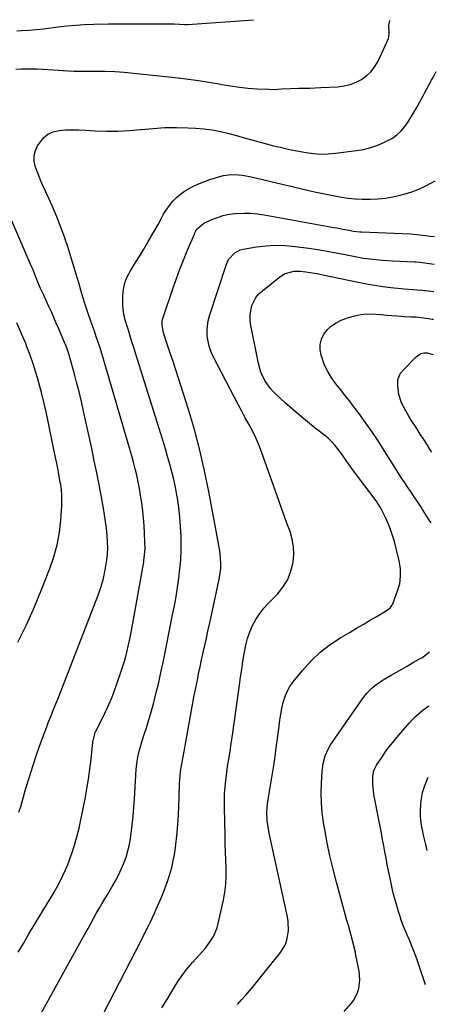
# Model space of a CAD drawing. Units: inches. Extents: x 1920876 to 1926204, y 384959 to 390238.
# Drawn here: x 1925994 to 1926204, y 389714 to 390209 of the extents above; entities that cross this region are included whole.
import ezdxf

# ---------------------------------------------------------------- set-up
doc = ezdxf.new("R2010")
doc.units = ezdxf.units.IN
doc.header["$MEASUREMENT"] = 0
doc.layers.add('7', color=7, linetype='Continuous')
doc.layers.add('8', color=7, linetype='Continuous')

msp = doc.modelspace()

# ---------------------------------------------------------------- linework, layer by layer
at = {"layer": '7', "color": 18}
for points in [[(1925992.87, 390203.04, 1848), (1925995.25, 390203.2, 1848), (1925998.94, 390203.43, 1848), (1926000.79, 390203.56, 1848), (1926004.47, 390203.91, 1848), (1926006.31, 390204.14, 1848), (1926013.46, 390205.08, 1848), (1926017.96, 390205.59, 1848), (1926022.47, 390206, 1848), (1926026.98, 390206.27, 1848), (1926031.51, 390206.43, 1848), (1926038.99, 390206.58, 1848), (1926040.56, 390206.59, 1848), (1926044.51, 390206.55, 1848), (1926045.3, 390206.55, 1848), (1926071.13, 390206.67, 1848), (1926072.02, 390206.66, 1848), (1926074.69, 390206.52, 1848), (1926077.23, 390206.3, 1848), (1926078.37, 390206.28, 1848), (1926078.75, 390206.3, 1848), (1926111.76, 390208.69, 1848)], [(1925993.55, 389740.23, 1852), (1925996.19, 389744.63, 1852), (1925998.84, 389749.03, 1852), (1926008.38, 389764.84, 1852), (1926010, 389767.58, 1852), (1926011.59, 389770.33, 1852), (1926013.14, 389773.11, 1852), (1926014.66, 389775.91, 1852), (1926016.09, 389778.75, 1852), (1926017.43, 389781.63, 1852), (1926018.63, 389784.57, 1852), (1926019.74, 389787.55, 1852), (1926020.53, 389789.84, 1852), (1926021.88, 389794.02, 1852), (1926023.12, 389798.23, 1852), (1926024.18, 389802.49, 1852), (1926025.13, 389806.78, 1852), (1926027.23, 389817.25, 1852), (1926028.15, 389822.21, 1852), (1926028.97, 389827.17, 1852), (1926029.66, 389832.17, 1852), (1926030.25, 389837.17, 1852), (1926031.15, 389845.79, 1852), (1926031.84, 389849.26, 1852), (1926032.34, 389850.59, 1852), (1926032.63, 389851.24, 1852), (1926036.37, 389858.82, 1852), (1926037.08, 389860.28, 1852), (1926038.5, 389863.2, 1852), (1926040.51, 389867.63, 1852), (1926041.67, 389870.65, 1852), (1926045.04, 389880.34, 1852), (1926046.2, 389883.86, 1852), (1926047.27, 389887.41, 1852), (1926048.21, 389891, 1852), (1926049.06, 389894.61, 1852), (1926049.82, 389898.24, 1852), (1926050.56, 389901.88, 1852), (1926051.25, 389905.52, 1852), (1926051.92, 389909.18, 1852), (1926056.2, 389933.49, 1852), (1926056.47, 389935.08, 1852), (1926056.91, 389938.27, 1852), (1926057.32, 389943.09, 1852), (1926057.29, 389946.31, 1852), (1926057.1, 389950.74, 1852), (1926056.88, 389954.51, 1852), (1926056.6, 389958.27, 1852), (1926056.2, 389962.01, 1852), (1926055.73, 389965.76, 1852), (1926055.11, 389969.88, 1852), (1926054.54, 389973.2, 1852), (1926053.88, 389976.51, 1852), (1926053.16, 389979.81, 1852), (1926052.37, 389983.09, 1852), (1926051.55, 389986.37, 1852), (1926050.66, 389989.62, 1852), (1926049.74, 389992.87, 1852), (1926036.43, 390038.21, 1852), (1926035.58, 390041.02, 1852), (1926034.7, 390043.82, 1852), (1926033.77, 390046.61, 1852), (1926032.82, 390049.39, 1852), (1926031.85, 390052.16, 1852), (1926030.88, 390054.94, 1852), (1926029.93, 390057.71, 1852), (1926028.98, 390060.5, 1852), (1926028.46, 390062.06, 1852), (1926027.28, 390065.63, 1852), (1926026.13, 390069.22, 1852), (1926025.04, 390072.82, 1852), (1926023.99, 390076.43, 1852), (1926023.22, 390079.16, 1852), (1926021.76, 390084.13, 1852), (1926020.25, 390089.08, 1852), (1926018.65, 390094.01, 1852), (1926017, 390098.92, 1852), (1926016.95, 390099.05, 1852), (1926015.16, 390103.98, 1852), (1926013.27, 390108.87, 1852), (1926011.24, 390113.7, 1852), (1926009.12, 390118.5, 1852), (1926006.28, 390124.65, 1852), (1926005.14, 390127.23, 1852), (1926004.06, 390129.85, 1852), (1926003.06, 390132.49, 1852), (1926002.12, 390135.16, 1852), (1926001.62, 390137.81, 1852), (1926001.58, 390140.4, 1852), (1926002.21, 390142.91, 1852), (1926003.29, 390145.37, 1852), (1926006.24, 390149.32, 1852), (1926008.52, 390151.22, 1852), (1926011.23, 390152.4, 1852), (1926014.24, 390153.1, 1852), (1926017.52, 390153.3, 1852), (1926020.79, 390153.41, 1852), (1926024.07, 390153.36, 1852), (1926027.35, 390153.22, 1852), (1926032.25, 390152.9, 1852), (1926037.97, 390152.69, 1852), (1926043.69, 390152.68, 1852), (1926049.4, 390152.99, 1852), (1926055.11, 390153.51, 1852), (1926055.44, 390153.55, 1852), (1926061.32, 390154.1, 1852), (1926067.2, 390154.45, 1852), (1926073.09, 390154.49, 1852), (1926078.99, 390154.34, 1852), (1926082.61, 390154.16, 1852), (1926086.87, 390153.8, 1852), (1926091.1, 390153.27, 1852), (1926095.29, 390152.47, 1852), (1926099.46, 390151.49, 1852), (1926103.23, 390150.48, 1852), (1926107.73, 390149.25, 1852), (1926112.22, 390147.96, 1852), (1926114.46, 390147.32, 1852), (1926118.97, 390146.12, 1852), (1926121.23, 390145.56, 1852), (1926125.14, 390144.61, 1852), (1926127.94, 390143.97, 1852), (1926130.73, 390143.36, 1852), (1926133.54, 390142.8, 1852), (1926136.36, 390142.28, 1852), (1926138.35, 390141.93, 1852), (1926142.01, 390141.43, 1852), (1926145.7, 390141.19, 1852), (1926149.4, 390141.23, 1852), (1926153.08, 390141.56, 1852), (1926163.51, 390142.9, 1852), (1926167.16, 390143.55, 1852), (1926170.74, 390144.42, 1852), (1926174.23, 390145.64, 1852), (1926177.64, 390147.09, 1852), (1926181.6, 390149.24, 1852), (1926183.91, 390150.89, 1852), (1926185.95, 390152.85, 1852), (1926187.81, 390155.03, 1852), (1926189.49, 390157.41, 1852), (1926191.09, 390159.83, 1852), (1926192.6, 390162.32, 1852), (1926194.03, 390164.85, 1852), (1926201.27, 390178.3, 1852), (1926201.75, 390179.18, 1852), (1926202.73, 390180.93, 1852), (1926203.67, 390182.66, 1852)], [(1926004.92, 389709.34, 1854), (1926027.28, 389749.69, 1854), (1926028.66, 389752.18, 1854), (1926030.04, 389754.66, 1854), (1926031.43, 389757.14, 1854), (1926032.82, 389759.62, 1854), (1926034.23, 389762.1, 1854), (1926035.65, 389764.56, 1854), (1926037.09, 389767.01, 1854), (1926038.54, 389769.45, 1854), (1926040.79, 389773.2, 1854), (1926042.42, 389776.05, 1854), (1926043.95, 389778.96, 1854), (1926045.35, 389781.93, 1854), (1926046.65, 389784.94, 1854), (1926047.77, 389788.03, 1854), (1926048.72, 389791.15, 1854), (1926049.44, 389794.34, 1854), (1926050.01, 389797.57, 1854), (1926050.31, 389799.78, 1854), (1926050.85, 389804.16, 1854), (1926051.33, 389808.54, 1854), (1926051.71, 389812.93, 1854), (1926052.03, 389817.32, 1854), (1926052.93, 389831.97, 1854), (1926053.36, 389836.17, 1854), (1926053.71, 389838.25, 1854), (1926054.63, 389842.37, 1854), (1926055.81, 389846.43, 1854), (1926057.07, 389850.06, 1854), (1926058.04, 389852.89, 1854), (1926058.96, 389855.72, 1854), (1926059.8, 389858.58, 1854), (1926060.6, 389861.45, 1854), (1926061.71, 389865.65, 1854), (1926062.98, 389870.65, 1854), (1926064.19, 389875.65, 1854), (1926065.31, 389880.68, 1854), (1926066.37, 389885.73, 1854), (1926071.19, 389909.71, 1854), (1926072.07, 389914.3, 1854), (1926072.9, 389918.89, 1854), (1926073.64, 389923.5, 1854), (1926074.32, 389928.12, 1854), (1926074.86, 389932.76, 1854), (1926075.25, 389937.4, 1854), (1926075.42, 389942.05, 1854), (1926075.45, 389946.72, 1854), (1926075.41, 389949.25, 1854), (1926075.21, 389954.03, 1854), (1926074.88, 389958.8, 1854), (1926074.32, 389963.55, 1854), (1926073.61, 389968.28, 1854), (1926073.34, 389969.85, 1854), (1926072.59, 389973.77, 1854), (1926071.77, 389977.67, 1854), (1926070.82, 389981.55, 1854), (1926069.79, 389985.4, 1854), (1926068.68, 389989.24, 1854), (1926067.55, 389993.07, 1854), (1926066.39, 389996.89, 1854), (1926065.21, 390000.71, 1854), (1926052.54, 390041.14, 1854), (1926051.64, 390044.01, 1854), (1926050.75, 390046.88, 1854), (1926049.86, 390049.76, 1854), (1926048.97, 390052.63, 1854), (1926047.87, 390056.16, 1854), (1926047.23, 390058.39, 1854), (1926046.26, 390062.91, 1854), (1926046.15, 390065.22, 1854), (1926046.21, 390069.79, 1854), (1926046.53, 390073.15, 1854), (1926047.21, 390076.41, 1854), (1926048.41, 390079.51, 1854), (1926049.97, 390082.51, 1854), (1926052.6, 390086.72, 1854), (1926054.67, 390090.09, 1854), (1926056.7, 390093.48, 1854), (1926058.72, 390096.88, 1854), (1926063.97, 390105.87, 1854), (1926065.72, 390109.33, 1854), (1926066.58, 390111.07, 1854), (1926067.08, 390111.89, 1854), (1926069.59, 390115.41, 1854), (1926071.25, 390117.44, 1854), (1926073.05, 390119.31, 1854), (1926075.07, 390120.96, 1854), (1926077.22, 390122.46, 1854), (1926080.98, 390124.64, 1854), (1926083.84, 390126.07, 1854), (1926086.79, 390127.29, 1854), (1926089.81, 390128.36, 1854), (1926094.82, 390129.95, 1854), (1926096.67, 390130.43, 1854), (1926100.44, 390130.94, 1854), (1926104.27, 390130.83, 1854), (1926106.18, 390130.63, 1854), (1926109.96, 390129.93, 1854), (1926142.39, 390122.28, 1854), (1926145.78, 390121.51, 1854), (1926149.19, 390120.79, 1854), (1926152.6, 390120.13, 1854), (1926156.02, 390119.51, 1854), (1926159.46, 390119.02, 1854), (1926162.91, 390118.65, 1854), (1926166.37, 390118.48, 1854), (1926170.53, 390118.46, 1854), (1926174.34, 390118.66, 1854), (1926178.12, 390119.04, 1854), (1926181.86, 390119.7, 1854), (1926185.58, 390120.54, 1854), (1926187.97, 390121.17, 1854), (1926191.44, 390122.24, 1854), (1926194.83, 390123.48, 1854), (1926198.12, 390124.99, 1854), (1926201.33, 390126.68, 1854), (1926203.03, 390127.75, 1854)], [(1926031.59, 389700.12, 1856), (1926054.83, 389745.07, 1856), (1926056.96, 389749.23, 1856), (1926059.05, 389753.42, 1856), (1926060.07, 389755.52, 1856), (1926062.04, 389759.76, 1856), (1926062.99, 389761.9, 1856), (1926065.1, 389766.71, 1856), (1926066.41, 389769.85, 1856), (1926067.64, 389773.02, 1856), (1926068.77, 389776.23, 1856), (1926069.83, 389779.46, 1856), (1926070.73, 389782.74, 1856), (1926071.51, 389786.04, 1856), (1926072.1, 389789.38, 1856), (1926072.57, 389792.74, 1856), (1926073.39, 389800.26, 1856), (1926073.81, 389804.7, 1856), (1926074.16, 389809.15, 1856), (1926074.38, 389813.61, 1856), (1926074.53, 389818.07, 1856), (1926074.66, 389824.98, 1856), (1926074.75, 389827, 1856), (1926075.19, 389831.04, 1856), (1926075.53, 389833.04, 1856), (1926076.89, 389840.18, 1856), (1926077.06, 389841.11, 1856), (1926077.38, 389842.96, 1856), (1926077.54, 389843.89, 1856), (1926080.18, 389858.92, 1856), (1926081.03, 389863.65, 1856), (1926081.91, 389868.36, 1856), (1926082.83, 389873.07, 1856), (1926083.78, 389877.78, 1856), (1926084.24, 389880.01, 1856), (1926084.99, 389883.59, 1856), (1926085.76, 389887.17, 1856), (1926086.54, 389890.75, 1856), (1926087.33, 389894.32, 1856), (1926088.13, 389897.9, 1856), (1926088.92, 389901.47, 1856), (1926089.71, 389905.05, 1856), (1926090.48, 389908.63, 1856), (1926094.58, 389927.69, 1856), (1926094.9, 389929.44, 1856), (1926095.32, 389932.97, 1856), (1926095.41, 389934.75, 1856), (1926095.31, 389938.3, 1856), (1926094.85, 389941.82, 1856), (1926089.35, 389971.65, 1856), (1926087.23, 389982.08, 1856), (1926084.86, 389992.45, 1856), (1926082.11, 390002.73, 1856), (1926079.1, 390012.94, 1856), (1926075.36, 390024.85, 1856), (1926074.02, 390029.06, 1856), (1926072.66, 390033.26, 1856), (1926071.26, 390037.44, 1856), (1926069.85, 390041.62, 1856), (1926067.63, 390048.11, 1856), (1926066.41, 390052.04, 1856), (1926065.88, 390055.53, 1856), (1926065.98, 390057.29, 1856), (1926066.15, 390058.15, 1856), (1926066.39, 390059, 1856), (1926071.43, 390074.05, 1856), (1926073.06, 390078.72, 1856), (1926074.77, 390083.36, 1856), (1926076.58, 390087.96, 1856), (1926078.48, 390092.53, 1856), (1926082.11, 390101, 1856), (1926082.25, 390101.31, 1856), (1926082.65, 390102.24, 1856), (1926083.37, 390103.38, 1856), (1926086.94, 390106.4, 1856), (1926090.88, 390108.24, 1856), (1926093.72, 390109.38, 1856), (1926096.61, 390110.32, 1856), (1926099.59, 390110.94, 1856), (1926102.62, 390111.35, 1856), (1926106.88, 390111.55, 1856), (1926110.34, 390111.52, 1856), (1926113.79, 390111.21, 1856), (1926117.22, 390110.72, 1856), (1926152.22, 390104.34, 1856), (1926153.73, 390104.06, 1856), (1926156.74, 390103.47, 1856), (1926159.64, 390102.87, 1856), (1926162.05, 390102.47, 1856), (1926165.31, 390102.19, 1856), (1926166.13, 390102.15, 1856), (1926190.71, 390101.11, 1856), (1926193.95, 390100.85, 1856), (1926198.26, 390100.26, 1856), (1926200.47, 390099.95, 1856), (1926202.7, 390099.78, 1856)], [(1926065.78, 389712.26, 1858), (1926068.59, 389716.84, 1858), (1926071.75, 389722.12, 1858), (1926074.2, 389726, 1858), (1926076.84, 389729.75, 1858), (1926078.23, 389731.57, 1858), (1926081.17, 389735.08, 1858), (1926084.52, 389738.66, 1858), (1926087.64, 389742.24, 1858), (1926090.45, 389746.06, 1858), (1926091.66, 389748.09, 1858), (1926093.49, 389752.39, 1858), (1926094.12, 389754.66, 1858), (1926096.66, 389766.3, 1858), (1926097.37, 389770.33, 1858), (1926097.88, 389774.37, 1858), (1926098.07, 389778.43, 1858), (1926098.05, 389782.52, 1858), (1926097.88, 389786.62, 1858), (1926097.73, 389790.71, 1858), (1926097.6, 389794.81, 1858), (1926097.5, 389798.92, 1858), (1926097.17, 389812.77, 1858), (1926097.17, 389816.24, 1858), (1926097.27, 389819.71, 1858), (1926097.52, 389823.17, 1858), (1926097.88, 389826.63, 1858), (1926098.37, 389830.48, 1858), (1926098.79, 389833.53, 1858), (1926099.56, 389838.2, 1858), (1926100.02, 389841.02, 1858), (1926100.66, 389845.26, 1858), (1926101.06, 389848.09, 1858), (1926104.79, 389874.45, 1858), (1926105.35, 389878.39, 1858), (1926105.93, 389882.32, 1858), (1926106.52, 389886.25, 1858), (1926107.12, 389890.18, 1858), (1926107.95, 389894.52, 1858), (1926108.83, 389897.88, 1858), (1926110.01, 389901.13, 1858), (1926111.39, 389904.33, 1858), (1926113.06, 389907.38, 1858), (1926114.92, 389910.3, 1858), (1926117.05, 389913.03, 1858), (1926119.37, 389915.62, 1858), (1926123.83, 389920.16, 1858), (1926126.58, 389923.52, 1858), (1926128.85, 389927.12, 1858), (1926130.43, 389931.07, 1858), (1926131.53, 389935.26, 1858), (1926131.68, 389936.13, 1858), (1926132.02, 389940.05, 1858), (1926131.95, 389943.93, 1858), (1926131.27, 389947.75, 1858), (1926130.19, 389951.54, 1858), (1926128.8, 389955.29, 1858), (1926127.42, 389959.05, 1858), (1926126.05, 389962.82, 1858), (1926124.7, 389966.59, 1858), (1926115.82, 389991.61, 1858), (1926114.46, 389995.16, 1858), (1926112.98, 389998.65, 1858), (1926111.32, 390002.06, 1858), (1926109.55, 390005.42, 1858), (1926107.71, 390008.74, 1858), (1926105.88, 390012.08, 1858), (1926104.1, 390015.44, 1858), (1926102.33, 390018.81, 1858), (1926091.44, 390039.85, 1858), (1926090.39, 390042.22, 1858), (1926089.53, 390044.64, 1858), (1926088.97, 390047.15, 1858), (1926088.59, 390049.72, 1858), (1926088.53, 390052.31, 1858), (1926088.67, 390054.88, 1858), (1926089.11, 390057.42, 1858), (1926089.76, 390059.93, 1858), (1926098, 390085.34, 1858), (1926099.31, 390088.17, 1858), (1926102.45, 390091.6, 1858), (1926105.16, 390092.99, 1858), (1926106.66, 390093.39, 1858), (1926113.27, 390094.51, 1858), (1926118.15, 390095.1, 1858), (1926123.03, 390095.4, 1858), (1926127.92, 390095.25, 1858), (1926132.82, 390094.81, 1858), (1926139.64, 390093.87, 1858), (1926144.21, 390093.19, 1858), (1926148.78, 390092.44, 1858), (1926153.32, 390091.6, 1858), (1926157.86, 390090.7, 1858), (1926162.07, 390089.82, 1858), (1926164.5, 390089.35, 1858), (1926166.93, 390088.93, 1858), (1926171.84, 390088.31, 1858), (1926176.78, 390087.88, 1858), (1926181.72, 390087.59, 1858), (1926192.67, 390087.11, 1858), (1926193.33, 390087.07, 1858), (1926195.29, 390086.87, 1858), (1926197.9, 390086.48, 1858), (1926202.54, 390085.9, 1858)], [(1926201.02, 389955.88, 1862), (1926199.97, 389957.56, 1862), (1926196.78, 389962.62, 1862), (1926195.84, 389964.09, 1862), (1926194.9, 389965.56, 1862), (1926192.96, 389968.46, 1862), (1926191, 389971.35, 1862), (1926189.04, 389974.23, 1862), (1926187.79, 389976.07, 1862), (1926185.71, 389979.26, 1862), (1926184.69, 389980.87, 1862), (1926177.5, 389992.31, 1862), (1926174.42, 389997.08, 1862), (1926171.27, 390001.8, 1862), (1926168, 390006.44, 1862), (1926164.66, 390011.02, 1862), (1926162.28, 390014.19, 1862), (1926160.05, 390017.14, 1862), (1926157.79, 390020.06, 1862), (1926155.49, 390022.96, 1862), (1926153.16, 390025.83, 1862), (1926151, 390028.79, 1862), (1926149.09, 390031.88, 1862), (1926147.55, 390035.17, 1862), (1926146.26, 390038.6, 1862), (1926145.79, 390040.14, 1862), (1926145.32, 390042.89, 1862), (1926145.33, 390045.59, 1862), (1926146.03, 390048.19, 1862), (1926147.21, 390050.73, 1862), (1926148.98, 390052.98, 1862), (1926150.98, 390054.94, 1862), (1926153.33, 390056.47, 1862), (1926155.91, 390057.71, 1862), (1926159.56, 390059.05, 1862), (1926162.65, 390059.96, 1862), (1926165.78, 390060.6, 1862), (1926168.96, 390060.84, 1862), (1926173.29, 390060.72, 1862), (1926175.98, 390060.52, 1862), (1926178.67, 390060.32, 1862), (1926181.36, 390060.12, 1862), (1926184.04, 390059.91, 1862), (1926187.77, 390059.62, 1862), (1926191.08, 390059.48, 1862), (1926193.55, 390059.35, 1862), (1926198.39, 390058.78, 1862), (1926199.67, 390058.61, 1862), (1926201.57, 390058.28, 1862), (1926202.22, 390058.17, 1862)], [(1925993.38, 389896.02, 1848), (1925997.73, 389904.76, 1848), (1926001.73, 389913.67, 1848), (1926005.5, 389922.69, 1848), (1926009.54, 389932.92, 1848), (1926011.57, 389938.86, 1848), (1926013.21, 389944.88, 1848), (1926014.29, 389951.03, 1848), (1926014.98, 389957.26, 1848), (1926015.45, 389964.53, 1848), (1926015.53, 389967.19, 1848), (1926015.49, 389969.84, 1848), (1926015.27, 389972.49, 1848), (1926014.93, 389975.13, 1848), (1926014.74, 389976.23, 1848), (1926014.02, 389980.39, 1848), (1926013.62, 389982.46, 1848), (1926012.79, 389986.59, 1848), (1926012.36, 389988.66, 1848), (1926011.51, 389992.79, 1848), (1926008.62, 390006.77, 1848), (1926007.56, 390011.66, 1848), (1926006.45, 390016.54, 1848), (1926005.24, 390021.39, 1848), (1926003.98, 390026.23, 1848), (1926003.76, 390027.03, 1848), (1926002.48, 390031.43, 1848), (1926001.11, 390035.8, 1848), (1925999.58, 390040.12, 1848), (1925997.96, 390044.4, 1848), (1925997.34, 390045.95, 1848), (1925995.93, 390049.42, 1848), (1925994.47, 390052.88, 1848), (1925992.97, 390056.32, 1848)], [(1926201.44, 389991.41, 1864), (1926200.98, 389992.14, 1864), (1926199.21, 389994.94, 1864), (1926197.38, 389997.78, 1864), (1926195.6, 390000.52, 1864), (1926193.82, 390003.26, 1864), (1926191.12, 390007.42, 1864), (1926189.84, 390009.47, 1864), (1926187.48, 390013.68, 1864), (1926186.2, 390016.26, 1864), (1926184.79, 390020.31, 1864), (1926184.3, 390024.56, 1864), (1926184.35, 390028.01, 1864), (1926185.74, 390031.16, 1864), (1926187.45, 390033.19, 1864), (1926192.68, 390038.44, 1864), (1926193.17, 390038.92, 1864), (1926194.21, 390039.82, 1864), (1926195.89, 390040.96, 1864), (1926197.46, 390041.35, 1864), (1926199.07, 390041.28, 1864), (1926202.01, 390040.57, 1864)], [(1926157.45, 389710.35, 1862), (1926160.91, 389714.4, 1862), (1926162.19, 389716.15, 1862), (1926164.09, 389719.96, 1862), (1926164.72, 389722.04, 1862), (1926165.22, 389726.33, 1862), (1926164.84, 389730.65, 1862), (1926163.15, 389739.54, 1862), (1926163.01, 389740.21, 1862), (1926161.84, 389744.82, 1862), (1926160.84, 389748.58, 1862), (1926160.16, 389751.12, 1862), (1926159.47, 389753.65, 1862), (1926158.78, 389756.19, 1862), (1926158.09, 389758.72, 1862), (1926153.5, 389775.47, 1862), (1926151.81, 389782.01, 1862), (1926150.25, 389788.58, 1862), (1926148.89, 389795.19, 1862), (1926147.66, 389801.83, 1862), (1926147.06, 389805.36, 1862), (1926146.4, 389810.27, 1862), (1926145.95, 389815.19, 1862), (1926145.83, 389820.13, 1862), (1926145.93, 389825.08, 1862), (1926146.24, 389830.92, 1862), (1926146.76, 389834.94, 1862), (1926147.9, 389838.84, 1862), (1926149.56, 389842.56, 1862), (1926150.57, 389844.32, 1862), (1926151.67, 389846.04, 1862), (1926166.61, 389867.53, 1862), (1926168.78, 389870.31, 1862), (1926171.26, 389872.83, 1862), (1926172.61, 389873.98, 1862), (1926175.46, 389876.06, 1862), (1926176.96, 389877, 1862), (1926181.02, 389879.37, 1862), (1926183.69, 389880.92, 1862), (1926186.37, 389882.47, 1862), (1926189.05, 389883.99, 1862), (1926191.73, 389885.51, 1862), (1926195.64, 389887.71, 1862), (1926196.37, 389888.14, 1862), (1926199.16, 389890.04, 1862), (1926200.26, 389891.13, 1862)], [(1926198.31, 389723.77, 1864), (1926193.9, 389736.84, 1864), (1926192.58, 389740.48, 1864), (1926191.12, 389744.06, 1864), (1926190.34, 389745.88, 1864), (1926188.85, 389749.36, 1864), (1926187.39, 389752.85, 1864), (1926186.08, 389756.39, 1864), (1926185.47, 389758.18, 1864), (1926184.82, 389760.19, 1864), (1926183.96, 389763, 1864), (1926183.14, 389765.83, 1864), (1926182.41, 389768.68, 1864), (1926181.72, 389771.54, 1864), (1926180.96, 389774.94, 1864), (1926180.29, 389778.05, 1864), (1926179.63, 389781.17, 1864), (1926179.01, 389784.3, 1864), (1926178.42, 389787.44, 1864), (1926177.84, 389790.57, 1864), (1926177.26, 389793.71, 1864), (1926176.67, 389796.84, 1864), (1926176.07, 389799.97, 1864), (1926172.36, 389819.48, 1864), (1926172.08, 389821.24, 1864), (1926171.75, 389824.78, 1864), (1926171.72, 389828.64, 1864), (1926172.25, 389831.53, 1864), (1926173.62, 389834.17, 1864), (1926176.26, 389838.1, 1864), (1926178.05, 389840.65, 1864), (1926179.89, 389843.15, 1864), (1926181.81, 389845.6, 1864), (1926183.79, 389848, 1864), (1926190.05, 389855.32, 1864), (1926191.69, 389857.1, 1864), (1926193.4, 389858.81, 1864), (1926197.13, 389861.9, 1864), (1926199.95, 389863.98, 1864)], [(1926199.1, 389791.38, 1866), (1926198.36, 389794.29, 1866), (1926197.22, 389799.06, 1866), (1926196.68, 389801.65, 1866), (1926196.29, 389803.86, 1866), (1926195.79, 389808.32, 1866), (1926195.67, 389810.85, 1866), (1926195.82, 389814.74, 1866), (1926196.17, 389817.47, 1866), (1926196.8, 389820.51, 1866), (1926197.75, 389823.48, 1866), (1926198.93, 389826.56, 1866), (1926199.53, 389828.11, 1866)]]:
    msp.add_polyline3d(points, dxfattribs=at)
at = {"layer": '8', "color": 18}
for points in [[(1925992.33, 390183.88, 1850), (1925995.02, 390184.01, 1850), (1925997.7, 390184.08, 1850), (1926000.39, 390184.07, 1850), (1926003.08, 390184, 1850), (1926005.77, 390183.87, 1850), (1926008.45, 390183.73, 1850), (1926011.14, 390183.56, 1850), (1926013.82, 390183.37, 1850), (1926016.16, 390183.19, 1850), (1926018.86, 390183.02, 1850), (1926021.57, 390182.88, 1850), (1926024.27, 390182.81, 1850), (1926026.97, 390182.79, 1850), (1926029.97, 390182.79, 1850), (1926034.81, 390182.82, 1850), (1926037.23, 390182.83, 1850), (1926042.06, 390182.73, 1850), (1926046.88, 390182.36, 1850), (1926073.96, 390179.47, 1850), (1926079.12, 390178.85, 1850), (1926084.26, 390178.15, 1850), (1926089.39, 390177.33, 1850), (1926094.5, 390176.43, 1850), (1926095.91, 390176.16, 1850), (1926100.32, 390175.42, 1850), (1926104.75, 390174.79, 1850), (1926109.2, 390174.35, 1850), (1926113.66, 390174.03, 1850), (1926119.48, 390173.73, 1850), (1926122.6, 390173.68, 1850), (1926125.73, 390173.87, 1850), (1926130.41, 390174.17, 1850), (1926134.46, 390174.23, 1850), (1926137.27, 390174.28, 1850), (1926140.07, 390174.35, 1850), (1926142.88, 390174.45, 1850), (1926145.68, 390174.58, 1850), (1926154.21, 390175.01, 1850), (1926157.35, 390175.41, 1850), (1926160.41, 390176.11, 1850), (1926163.33, 390177.26, 1850), (1926166.15, 390178.71, 1850), (1926168.69, 390180.59, 1850), (1926170.95, 390182.71, 1850), (1926172.8, 390185.2, 1850), (1926174.39, 390187.93, 1850), (1926179.64, 390199.19, 1850), (1926179.89, 390199.9, 1850), (1926180, 390202.12, 1850), (1926179.89, 390205.96, 1850), (1926180.38, 390208.17, 1850), (1926180.44, 390208.29, 1850)], [(1925993.98, 389810.61, 1850), (1925995, 389813.93, 1850), (1925997.49, 389822.58, 1850), (1925999.22, 389828.38, 1850), (1926001.04, 389834.15, 1850), (1926002.98, 389839.87, 1850), (1926005, 389845.58, 1850), (1926007.89, 389853.44, 1850), (1926008.54, 389855.18, 1850), (1926009.91, 389858.66, 1850), (1926011.34, 389862.1, 1850), (1926012.05, 389863.83, 1850), (1926013.43, 389867.3, 1850), (1926033.83, 389919.57, 1850), (1926035.17, 389923.4, 1850), (1926036.31, 389927.28, 1850), (1926037.18, 389931.23, 1850), (1926037.85, 389935.23, 1850), (1926038.1, 389937.13, 1850), (1926038.4, 389940.22, 1850), (1926038.56, 389943.31, 1850), (1926038.51, 389946.41, 1850), (1926038.32, 389949.51, 1850), (1926037.92, 389953.3, 1850), (1926037.51, 389956.63, 1850), (1926037, 389959.93, 1850), (1926036.44, 389963.23, 1850), (1926035.4, 389968.86, 1850), (1926034.25, 389974.96, 1850), (1926033.06, 389981.06, 1850), (1926031.81, 389987.14, 1850), (1926030.52, 389993.21, 1850), (1926026.43, 390012.06, 1850), (1926025.33, 390016.89, 1850), (1926024.19, 390021.71, 1850), (1926022.96, 390026.51, 1850), (1926021.68, 390031.3, 1850), (1926019.57, 390038.9, 1850), (1926019.29, 390039.87, 1850), (1926018.36, 390042.76, 1850), (1926017.65, 390044.65, 1850), (1926017.27, 390045.59, 1850), (1926016.89, 390046.52, 1850), (1926013.94, 390053.44, 1850), (1926012.73, 390056.26, 1850), (1926011.5, 390059.08, 1850), (1926010.24, 390061.88, 1850), (1926008.97, 390064.68, 1850), (1926007.45, 390068, 1850), (1926006.4, 390070.27, 1850), (1926004.84, 390073.67, 1850), (1926003.86, 390075.97, 1850), (1926002.28, 390079.92, 1850), (1926000.88, 390083.32, 1850), (1926000.16, 390085.01, 1850), (1925990.4, 390107.67, 1850)], [(1926103.78, 389713.96, 1860), (1926105.83, 389716.22, 1860), (1926107.86, 389718.49, 1860), (1926109.87, 389720.78, 1860), (1926111.82, 389723.12, 1860), (1926113.74, 389725.48, 1860), (1926125.39, 389740.12, 1860), (1926127.81, 389744.11, 1860), (1926128.58, 389746.3, 1860), (1926129.39, 389750.94, 1860), (1926129.26, 389755.64, 1860), (1926128.89, 389757.98, 1860), (1926119.67, 389800.08, 1860), (1926118.94, 389804.26, 1860), (1926118.73, 389806.37, 1860), (1926118.57, 389810.61, 1860), (1926118.84, 389814.83, 1860), (1926119.13, 389816.93, 1860), (1926122.18, 389835, 1860), (1926122.6, 389837.58, 1860), (1926122.74, 389838.61, 1860), (1926123.28, 389842.82, 1860), (1926123.87, 389847.55, 1860), (1926124.16, 389849.91, 1860), (1926124.64, 389853.84, 1860), (1926125.05, 389856.8, 1860), (1926125.52, 389859.75, 1860), (1926126.08, 389862.68, 1860), (1926126.7, 389865.6, 1860), (1926127.56, 389868.42, 1860), (1926128.65, 389871.13, 1860), (1926130.1, 389873.66, 1860), (1926131.8, 389876.07, 1860), (1926136.45, 389881.81, 1860), (1926140.74, 389886.56, 1860), (1926145.34, 389890.96, 1860), (1926150.39, 389894.83, 1860), (1926155.75, 389898.35, 1860), (1926160.35, 389901.03, 1860), (1926163.63, 389902.94, 1860), (1926166.9, 389904.87, 1860), (1926170.17, 389906.81, 1860), (1926173.43, 389908.76, 1860), (1926179.02, 389912.11, 1860), (1926180.65, 389913.47, 1860), (1926181.28, 389914.33, 1860), (1926181.53, 389914.8, 1860), (1926181.75, 389915.29, 1860), (1926184.18, 389921.68, 1860), (1926185.26, 389925.35, 1860), (1926185.76, 389929.16, 1860), (1926185.68, 389932.99, 1860), (1926185.41, 389934.89, 1860), (1926185.03, 389936.77, 1860), (1926182.61, 389946.48, 1860), (1926181.73, 389949.57, 1860), (1926180.71, 389952.62, 1860), (1926179.51, 389955.59, 1860), (1926178.17, 389958.52, 1860), (1926175.8, 389963.31, 1860), (1926175.54, 389963.8, 1860), (1926174.67, 389965.21, 1860), (1926174.03, 389966.12, 1860), (1926173.71, 389966.57, 1860), (1926173.38, 389967.01, 1860), (1926162.08, 389982.07, 1860), (1926159.56, 389985.51, 1860), (1926158.33, 389987.25, 1860), (1926156.47, 389989.96, 1860), (1926154.66, 389992.49, 1860), (1926152.71, 389994.93, 1860), (1926150.59, 389997.19, 1860), (1926149.44, 389998.24, 1860), (1926148.25, 389999.23, 1860), (1926142.85, 390003.47, 1860), (1926138.96, 390006.6, 1860), (1926135.12, 390009.78, 1860), (1926131.35, 390013.04, 1860), (1926127.62, 390016.36, 1860), (1926123.3, 390020.29, 1860), (1926121.66, 390021.92, 1860), (1926120.14, 390023.64, 1860), (1926117.52, 390027.43, 1860), (1926115.55, 390031.57, 1860), (1926114.29, 390035.99, 1860), (1926110.38, 390055.85, 1860), (1926110.11, 390058.18, 1860), (1926110.08, 390060.5, 1860), (1926110.98, 390065.07, 1860), (1926113.07, 390069.2, 1860), (1926114.56, 390070.95, 1860), (1926116.26, 390072.55, 1860), (1926125.11, 390079.48, 1860), (1926127.75, 390081.1, 1860), (1926132.23, 390082.31, 1860), (1926135.34, 390082.41, 1860), (1926138.09, 390082.1, 1860), (1926142.4, 390081.42, 1860), (1926144.54, 390081.01, 1860), (1926146.68, 390080.58, 1860), (1926164.48, 390076.79, 1860), (1926168.54, 390075.99, 1860), (1926172.62, 390075.28, 1860), (1926176.72, 390074.7, 1860), (1926180.83, 390074.21, 1860), (1926186.08, 390073.67, 1860), (1926187.58, 390073.53, 1860), (1926192.09, 390073.22, 1860), (1926196.46, 390072.88, 1860), (1926197.73, 390072.69, 1860), (1926198.08, 390072.65, 1860), (1926202.38, 390072.12, 1860)]]:
    msp.add_polyline3d(points, dxfattribs=at)

doc.saveas('drawing.dxf')
